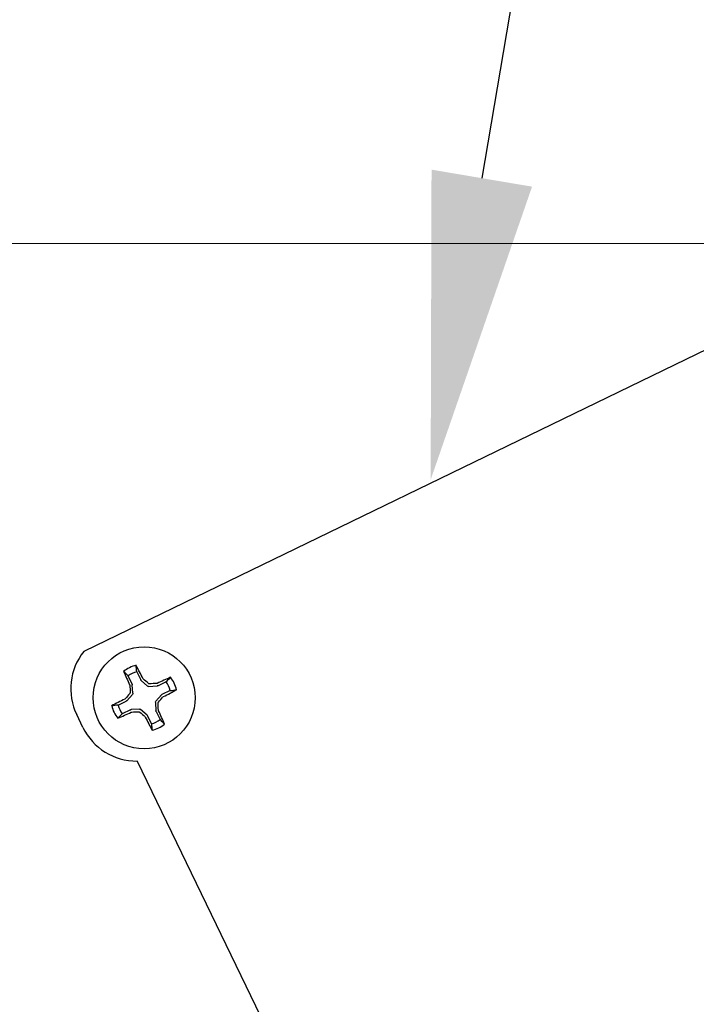
# Model space of a CAD drawing. Extents: x -39 to 79, y -16 to 96.
# Drawn here: x 58 to 59, y 7 to 9 of the extents above; entities that cross this region are included whole.
import ezdxf

# ---------------------------------------------------------------- set-up
doc = ezdxf.new("R2010")
doc.units = 0
doc.header["$LTSCALE"] = 0.25
doc.header["$MEASUREMENT"] = 0
doc.layers.get('0').update_dxf_attribs({"linetype": 'CONTINUOUS', "lineweight": 13})
doc.layers.get('DEFPOINTS').update_dxf_attribs({"linetype": 'CONTINUOUS'})
doc.layers.add('Driver', color=7, linetype='CONTINUOUS')
doc.layers.add('Text', color=7, linetype='CONTINUOUS', lineweight=15)
doc.styles.add('ROMAND', font='romand.shx', dxfattribs={"oblique": 15})
doc.dimstyles.new('ROMAND', dxfattribs={"dimscale": 3.75, "dimtxt": 0.1875, "dimasz": 0.1875, "dimexe": 0.0625, "dimexo": 0.0625, "dimgap": 0.0625, "dimtad": 0, "dimtih": 1, "dimtoh": 1, "dimdec": 3, "dimzin": 0, "dimdsep": 46, "dimlunit": 4, "dimtxsty": 'ROMAND', "dimcen": 0, "dimadec": 0, "dimazin": 0, "dimtfac": 1, "dimtdec": 3, "dimtofl": 0, "dimtmove": 0, "dimatfit": 3, "dimfxl": 0, "dimtolj": 1, "dimtzin": 0, "dimarcsym": 0})

# ---------------------------------------------------------------- blocks, each defined once
blk = doc.blocks.new('*D80')
at = {"layer": 'DEFPOINTS', "color": 0}
for p in [(58.2914, 7.8794), (58.26, 7.6945)]:
    blk.add_point(p, dxfattribs=at)
at = {"layer": 'Text', "color": 0, "lineweight": -2}
for p, q in [((59.6413, 15.8404), (58.3854, 8.434)), ((60.2038, 15.8404), (59.6413, 15.8404))]:
    blk.add_line(p, q, dxfattribs=at)
at = {"layer": 'Text', "color": 0}
blk.add_solid([(58.293, 8.4496), (58.4778, 8.4183), (58.2914, 7.8794)], dxfattribs=at)
at = {"layer": 'Text', "color": 0, "insert": (65.3953, 15.8404), "char_height": 0.5625, "attachment_point": 5, "style": 'ROMAND'}
blk.add_mtext('\\A1;MEANWELL INTELLIGENT\\PPOWER SUPPLY\\P(DRIVER)', dxfattribs=at)

msp = doc.modelspace()

# ---------------------------------------------------------------- linework, layer by layer
msp.add_lwpolyline([(44.9462, 8.3135), (58.949, 8.3135)])
at = {"layer": 'Driver'}
for p, q in [((58.9472, 8.1911), (57.6539, 7.5636)), ((57.6522, 7.4239), (57.6408, 7.4475)), ((58.7564, 5.2908), (57.7516, 7.3623))]:
    msp.add_line(p, q, dxfattribs=at)
at = {"layer": 'Driver', "color": 8}
for p, q in [((57.7427, 7.5035), (57.7353, 7.5186)), ((57.7513, 7.5264), (57.7586, 7.5112)), ((57.7438, 7.4868), (57.7429, 7.5024)), ((57.7593, 7.5104), (57.771, 7.5)), ((57.773, 7.4993), (57.7886, 7.5002)), ((57.7897, 7.5005), (57.8048, 7.5078)), ((57.7328, 7.4731), (57.7432, 7.4848)), ((57.7966, 7.4838), (57.7862, 7.4721)), ((57.8126, 7.4918), (57.7974, 7.4845)), ((57.7167, 7.4651), (57.7319, 7.4724)), ((57.7855, 7.4701), (57.7864, 7.4545)), ((57.7396, 7.4565), (57.7245, 7.4491)), ((57.7563, 7.4577), (57.7407, 7.4567)), ((57.77, 7.4466), (57.7583, 7.457)), ((57.778, 7.4305), (57.7707, 7.4457)), ((57.7867, 7.4534), (57.794, 7.4383))]:
    msp.add_line(p, q, dxfattribs=at)
at = {"layer": 'Driver'}
msp.add_circle((57.7647, 7.4785), 0.0938, dxfattribs=at)
for centre, start, end in [((57.7392, 7.4952), 141.2552, 205.8783), ((57.7506, 7.4716), 205.8783, 270.5014)]:
    msp.add_arc(centre, 0.1094, start, end, dxfattribs=at)
at = {"layer": 'Driver', "color": 8}
for centre, radius, start, end in [((57.7647, 7.4785), 0.0615, 103.9492, 127.8073), ((56.481, 6.8608), 1.4383, 27.0108, 28.0927), ((59.0443, 8.1043), 1.4383, 203.6639, 204.7458), ((57.7647, 7.4785), 0.0498, 105.5994, 126.1572), ((58.3905, 6.1988), 1.4383, 113.6639, 114.7458), ((57.7647, 7.4785), 0.0615, 13.9492, 37.8073), ((59.383, 7.5742), 1.6462, 182.5421, 182.9861), ((56.6877, 6.2668), 1.6462, 48.7705, 49.2145), ((57.8604, 5.8602), 1.6462, 92.5421, 92.9861), ((57.7647, 7.4785), 0.0498, 15.5994, 36.1572), ((58.9764, 6.4015), 1.6462, 138.7705, 139.2145), ((56.5529, 8.5554), 1.6462, 318.7705, 319.2145), ((57.147, 8.7621), 1.4383, 297.0108, 298.0927), ((58.3823, 6.1948), 1.4383, 117.0108, 118.0927), ((57.7647, 7.4785), 0.0615, 193.9492, 217.8073), ((57.7647, 7.4785), 0.0498, 195.5994, 216.1572), ((56.1463, 7.3827), 1.6462, 2.5421, 2.9861), ((57.1388, 8.7581), 1.4383, 293.6639, 294.7458), ((57.6689, 9.0968), 1.6462, 272.5421, 272.9861), ((58.8416, 8.6902), 1.6462, 228.7705, 229.2145), ((59.0483, 8.0961), 1.4383, 207.0108, 208.0927), ((56.485, 6.8526), 1.4383, 23.6639, 24.7458), ((57.7647, 7.4785), 0.0498, 285.5994, 306.1572), ((57.7647, 7.4785), 0.0615, 283.9492, 307.8073)]:
    msp.add_arc(centre, radius, start, end, dxfattribs=at)
at = {"layer": 'Driver', "color": 8, "extrusion": (0, 0, -1)}
for centre, major_axis, ratio, start_param, end_param in [((57.7401, 7.5023), (-0.0027, -0.0007), 0.996045, 2.946, 3.337185), ((57.7611, 7.5124), (0.00222, 0.00168), 0.996045, 2.946, 3.337185), ((57.7728, 7.502), (0.00091, 0.00264), 0.995546, 2.750469, 3.532716), ((57.7885, 7.503), (-0.0007, 0.0027), 0.996045, 2.946, 3.337185), ((57.7411, 7.4866), (-0.00264, 0.00091), 0.995546, 2.750469, 3.532716), ((57.7986, 7.482), (0.00168, -0.00222), 0.996045, 2.946, 3.337185), ((57.7307, 7.4749), (-0.00168, 0.00222), 0.996045, 2.946, 3.337185), ((57.7882, 7.4703), (0.00264, -0.00091), 0.995546, 2.750469, 3.532716), ((57.7409, 7.4539), (0.0007, -0.0027), 0.996045, 2.946, 3.337185), ((57.7565, 7.4549), (-0.00091, -0.00264), 0.995546, 2.750469, 3.532716), ((57.7682, 7.4445), (-0.00222, -0.00168), 0.996045, 2.946, 3.337185), ((57.7892, 7.4547), (0.0027, 0.0007), 0.996045, 2.946, 3.337185)]:
    msp.add_ellipse(centre, major_axis=major_axis, ratio=ratio, start_param=start_param, end_param=end_param, dxfattribs=at)
at = {"layer": 'Driver', "color": 8}
for points in [[(57.7513, 7.5264), (57.7508, 7.5303), (57.7503, 7.5342), (57.7498, 7.5381)], [(57.7353, 7.5186), (57.7325, 7.5214), (57.7297, 7.5243), (57.727, 7.527)], [(57.7631, 7.5132), (57.7628, 7.5135), (57.7626, 7.5137), (57.7624, 7.5141)], [(57.8048, 7.5078), (57.8076, 7.5106), (57.8104, 7.5134), (57.8132, 7.5162)], [(57.7381, 7.5023), (57.7382, 7.502), (57.7383, 7.5016), (57.7383, 7.5012)], [(57.7885, 7.505), (57.7881, 7.5049), (57.7878, 7.5048), (57.7874, 7.5048)], [(57.7994, 7.4801), (57.7996, 7.4803), (57.7999, 7.4806), (57.8003, 7.4807)], [(57.8126, 7.4918), (57.8165, 7.4923), (57.8204, 7.4928), (57.8243, 7.4933)], [(57.7167, 7.4651), (57.7128, 7.4646), (57.7089, 7.4641), (57.705, 7.4636)], [(57.7299, 7.4769), (57.7297, 7.4766), (57.7294, 7.4764), (57.729, 7.4762)], [(57.7245, 7.4491), (57.7217, 7.4463), (57.7189, 7.4435), (57.7161, 7.4408)], [(57.7408, 7.4519), (57.7412, 7.452), (57.7415, 7.4521), (57.7419, 7.4521)], [(57.7663, 7.4437), (57.7665, 7.4435), (57.7668, 7.4432), (57.7669, 7.4428)], [(57.7912, 7.4546), (57.7911, 7.455), (57.791, 7.4553), (57.791, 7.4557)], [(57.778, 7.4305), (57.7785, 7.4266), (57.779, 7.4227), (57.7795, 7.4188)], [(57.794, 7.4383), (57.7968, 7.4355), (57.7996, 7.4327), (57.8024, 7.4299)]]:
    msp.add_open_spline(points, degree=3, dxfattribs=at)
for points in [[(57.7747, 7.5042), (57.7744, 7.5041), (57.7741, 7.5042), (57.7738, 7.5043), (57.7735, 7.5043), (57.7732, 7.5045), (57.7729, 7.5047), (57.7728, 7.5047), (57.7728, 7.5048), (57.7727, 7.5048)], [(57.739, 7.4885), (57.739, 7.4882), (57.7389, 7.4879), (57.7389, 7.4876), (57.7388, 7.4873), (57.7386, 7.487), (57.7385, 7.4867), (57.7384, 7.4866), (57.7383, 7.4866), (57.7383, 7.4865)], [(57.7904, 7.4684), (57.7903, 7.4687), (57.7904, 7.4691), (57.7905, 7.4693), (57.7905, 7.4696), (57.7907, 7.4699), (57.7909, 7.4702), (57.7909, 7.4703), (57.791, 7.4704), (57.791, 7.4704)], [(57.7546, 7.4528), (57.7549, 7.4528), (57.7552, 7.4527), (57.7555, 7.4527), (57.7558, 7.4526), (57.7561, 7.4524), (57.7564, 7.4523), (57.7565, 7.4522), (57.7565, 7.4521), (57.7566, 7.4521)]]:
    msp.add_open_spline(points, degree=3, knots=[0, 0, 0, 0, 0.00003392832, 0.00003392832, 0.00003392832, 0.00006785849, 0.00006785849, 0.00006785849, 0.00007902941, 0.00007902941, 0.00007902941, 0.00007902941], dxfattribs=at)

# ---------------------------------------------------------------- dimensions: what is measured, and where the dimension line sits
at = {"layer": 'Text'}
dim = msp.add_diameter_dim_2p(p1=(58.26, 7.6945), p2=(58.2914, 7.8794), text='MEANWELL INTELLIGENT\\PPOWER SUPPLY\\P(DRIVER)', dimstyle='ROMAND', override={"dimscale": 3}, dxfattribs=at)
dim.commit()
dim.dimension.update_dxf_attribs({"geometry": '*D80', "text_midpoint": (65.3953, 15.8404), "dimtype": 163})

doc.saveas('drawing.dxf')
